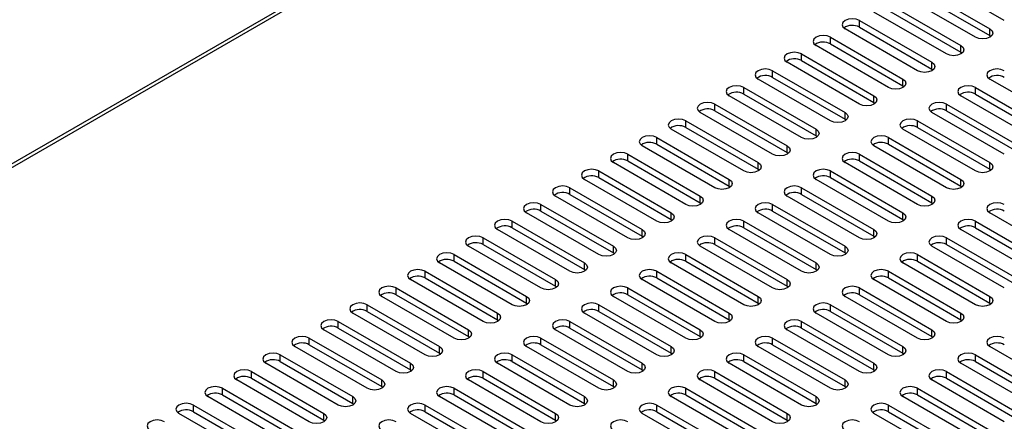
# Paper-space layout 'Sheet1' of a CAD drawing. Units: inches. Extents: x 2 to 63.8, y 2.4 to 49.2.
# Drawn here: x 46.4 to 50.4, y 38.2 to 39.8 of the extents above; entities that cross this region are included whole.
import ezdxf

# ---------------------------------------------------------------- set-up
doc = ezdxf.new("R2010")
doc.units = ezdxf.units.IN
doc.header["$LTSCALE"] = 6
doc.header["$MEASUREMENT"] = 0
doc.styles.add('SLDTEXTSTYLE0', font='TXT', dxfattribs={"width": 0.75})
doc.dimstyles.new('SLDDIMSTYLE0', dxfattribs={"dimtxt": 0.75, "dimasz": 0.78, "dimexe": 0, "dimexo": 0.0625, "dimgap": 0.1875, "dimtad": 0, "dimtih": 1, "dimtoh": 1, "dimdec": 3, "dimrnd": 1e-09, "dimzin": 4, "dimdsep": 46, "dimtxsty": 'SLDTEXTSTYLE0', "dimsah": 1, "dimcen": 0.09, "dimadec": 0, "dimazin": 1, "dimtfac": 1, "dimtdec": 3, "dimtmove": 0, "dimatfit": 0, "dimfxl": 1, "dimfrac": 2, "dimtolj": 1, "dimtzin": 12, "dimarcsym": 0})

# ---------------------------------------------------------------- blocks, each defined once
blk = doc.blocks.new('_D_7')
at = {"color": 7, "linetype": 'Continuous', "lineweight": 0}
for p, q in [((42.7046, 41.16), (41.9546, 41.16)), ((41.9546, 41.16), (41.9546, 39.4484)), ((43.8951, 41.1542), (43.6666, 41.1542)), ((43.6666, 41.1542), (43.6666, 39.9636)), ((46.3889, 41.1542), (46.6174, 41.1542)), ((46.6174, 41.1542), (46.6174, 39.9636)), ((43.6666, 39.9636), (43.8951, 39.9636)), ((46.6174, 39.9636), (46.3889, 39.9636)), ((36.9802, 39.4484), (42.7046, 39.4484)), ((34.8864, 38.4284), (42.7046, 38.4284)), ((41.9546, 38.4284), (41.9546, 36.9284))]:
    blk.add_line(p, q, dxfattribs=at)
at = {"color": 7, "linetype": 'Continuous', "lineweight": 18}
for points in [[(41.9546, 39.4484), (42.0746, 40.2284), (41.8346, 40.2284)], [(41.9546, 38.4284), (41.8346, 37.6484), (42.0746, 37.6484)]]:
    blk.add_solid(points, dxfattribs=at)
at = {"color": 7, "linetype": 'Continuous', "lineweight": 18, "char_height": 0.75, "attachment_point": 1, "style": 'SLDTEXTSTYLE0'}
for s, insert in [('1.020', (43.8951, 42.2734)), ('25.91', (43.8951, 40.9304))]:
    blk.add_mtext(s, dxfattribs=dict(at, insert=insert))

psp = doc.layouts.new('Sheet1')

# ---------------------------------------------------------------- linework, layer by layer
at = {"color": 7, "linetype": 'Continuous', "lineweight": 25}
for p, q in [((51.0171, 41.9301), (43.1493, 37.3881)), ((43.171, 37.386), (51.0387, 41.9279)), ((50.4035, 39.8277), (50.1089, 39.9978)), ((50.05, 39.9638), (50.3446, 39.7937)), ((50.2857, 39.7597), (49.991, 39.9298)), ((50.05, 39.9366), (50.3446, 39.7665)), ((49.9321, 39.8958), (50.2267, 39.7257)), ((50.1678, 39.6917), (49.8732, 39.8617)), ((49.9321, 39.8685), (50.2267, 39.6985)), ((50.05, 39.6236), (49.7553, 39.7937)), ((49.8143, 39.8277), (50.1089, 39.6576)), ((49.8143, 39.8005), (49.8143, 39.8277)), ((49.8143, 39.8005), (50.1089, 39.6304)), ((50.3446, 39.7665), (50.3446, 39.7937)), ((49.6964, 39.7597), (49.991, 39.5896)), ((49.6964, 39.7325), (49.6964, 39.7597)), ((50.3446, 39.7665), (50.3495, 39.7631)), ((49.9321, 39.5556), (49.6375, 39.7257)), ((49.6964, 39.7325), (49.991, 39.5624)), ((50.2267, 39.6985), (50.2267, 39.7257)), ((49.5786, 39.6917), (49.8732, 39.5216)), ((49.5786, 39.6644), (49.5786, 39.6917)), ((50.2267, 39.6985), (50.2316, 39.6951)), ((49.8143, 39.4876), (49.5196, 39.6576)), ((49.5786, 39.6644), (49.8732, 39.4944)), ((50.1089, 39.6304), (50.1089, 39.6576)), ((50.1089, 39.6304), (50.1138, 39.627)), ((49.6964, 39.4195), (49.4018, 39.5896)), ((49.4607, 39.6236), (49.7553, 39.4535)), ((49.4607, 39.5964), (49.4607, 39.6236)), ((49.4607, 39.5964), (49.7553, 39.4263)), ((49.991, 39.5624), (49.991, 39.5896)), ((50.6392, 39.4195), (50.3446, 39.5896)), ((49.3429, 39.5556), (49.6375, 39.3855)), ((49.3429, 39.5284), (49.3429, 39.5556)), ((49.991, 39.5624), (49.9959, 39.559)), ((50.2857, 39.5556), (50.5803, 39.3855)), ((50.2857, 39.5284), (50.2857, 39.5556)), ((49.5786, 39.3515), (49.2839, 39.5216)), ((49.3429, 39.5284), (49.6375, 39.3583)), ((49.8732, 39.4944), (49.8732, 39.5216)), ((50.5214, 39.3515), (50.2267, 39.5216)), ((50.2857, 39.5284), (50.5803, 39.3583)), ((49.225, 39.4876), (49.5196, 39.3175)), ((49.225, 39.4603), (49.225, 39.4876)), ((49.8732, 39.4944), (49.8781, 39.491)), ((50.1678, 39.4876), (50.4624, 39.3175)), ((50.1678, 39.4603), (50.1678, 39.4876)), ((49.4607, 39.2835), (49.1661, 39.4535)), ((49.225, 39.4603), (49.5196, 39.2903)), ((49.7553, 39.4263), (49.7553, 39.4535)), ((50.4035, 39.2835), (50.1089, 39.4535)), ((50.1678, 39.4603), (50.4624, 39.2903)), ((49.1072, 39.4195), (49.4018, 39.2494)), ((49.1072, 39.3923), (49.1072, 39.4195)), ((49.1072, 39.3923), (49.4018, 39.2222)), ((49.7553, 39.4263), (49.7602, 39.4229)), ((50.05, 39.4195), (50.3446, 39.2494)), ((50.05, 39.3923), (50.05, 39.4195)), ((50.05, 39.3923), (50.3446, 39.2222)), ((48.9893, 39.3515), (49.2839, 39.1814)), ((48.9893, 39.3243), (48.9893, 39.3515)), ((49.3429, 39.2154), (49.0482, 39.3855)), ((49.6375, 39.3583), (49.6375, 39.3855)), ((49.6375, 39.3583), (49.6424, 39.3549)), ((49.9321, 39.3515), (50.2267, 39.1814)), ((49.9321, 39.3243), (49.9321, 39.3515)), ((50.2857, 39.2154), (49.991, 39.3855)), ((49.225, 39.1474), (48.9304, 39.3175)), ((48.9893, 39.3243), (49.2839, 39.1542)), ((49.5196, 39.2903), (49.5196, 39.3175)), ((50.1678, 39.1474), (49.8732, 39.3175)), ((49.9321, 39.3243), (50.2267, 39.1542)), ((48.8715, 39.2835), (49.1661, 39.1134)), ((48.8715, 39.2562), (48.8715, 39.2835)), ((49.5196, 39.2903), (49.5245, 39.2869)), ((49.8143, 39.2835), (50.1089, 39.1134)), ((49.8143, 39.2562), (49.8143, 39.2835)), ((49.1072, 39.0794), (48.8125, 39.2494)), ((48.8715, 39.2562), (49.1661, 39.0862)), ((49.4018, 39.2222), (49.4018, 39.2494)), ((50.05, 39.0794), (49.7553, 39.2494)), ((49.8143, 39.2562), (50.1089, 39.0862)), ((50.3446, 39.2222), (50.3446, 39.2494)), ((48.7536, 39.2154), (49.0482, 39.0453)), ((48.7536, 39.1882), (48.7536, 39.2154)), ((48.7536, 39.1882), (49.0482, 39.0181)), ((49.4018, 39.2222), (49.4067, 39.2188)), ((49.6964, 39.2154), (49.991, 39.0453)), ((49.6964, 39.1882), (49.6964, 39.2154)), ((49.6964, 39.1882), (49.991, 39.0181)), ((50.3446, 39.2222), (50.3495, 39.2188)), ((48.9893, 39.0113), (48.6947, 39.1814)), ((49.2839, 39.1542), (49.2839, 39.1814)), ((49.2839, 39.1542), (49.2888, 39.1508)), ((49.9321, 39.0113), (49.6375, 39.1814)), ((50.2267, 39.1542), (50.2267, 39.1814)), ((50.2267, 39.1542), (50.2316, 39.1508)), ((48.8715, 38.9433), (48.5768, 39.1134)), ((48.6358, 39.1474), (48.9304, 38.9773)), ((48.6358, 39.1202), (48.6358, 39.1474)), ((48.6358, 39.1202), (48.9304, 38.9501)), ((49.1661, 39.0862), (49.1661, 39.1134)), ((49.8143, 38.9433), (49.5196, 39.1134)), ((49.5786, 39.1474), (49.8732, 38.9773)), ((49.5786, 39.1202), (49.5786, 39.1474)), ((49.5786, 39.1202), (49.8732, 38.9501)), ((50.1089, 39.0862), (50.1089, 39.1134)), ((48.5179, 39.0794), (48.8125, 38.9093)), ((48.5179, 39.0521), (48.5179, 39.0794)), ((49.1661, 39.0862), (49.171, 39.0828)), ((49.4607, 39.0794), (49.7553, 38.9093)), ((49.4607, 39.0521), (49.4607, 39.0794)), ((50.1089, 39.0862), (50.1138, 39.0828)), ((48.7536, 38.8752), (48.459, 39.0453)), ((48.5179, 39.0521), (48.8125, 38.882)), ((49.0482, 39.0181), (49.0482, 39.0453)), ((49.6964, 38.8752), (49.4018, 39.0453)), ((49.4607, 39.0521), (49.7553, 38.882)), ((49.991, 39.0181), (49.991, 39.0453)), ((50.6392, 38.8752), (50.3446, 39.0453)), ((48.4001, 39.0113), (48.6947, 38.8412)), ((48.4001, 38.9841), (48.4001, 39.0113)), ((49.0482, 39.0181), (49.0531, 39.0147)), ((49.3429, 39.0113), (49.6375, 38.8412)), ((49.3429, 38.9841), (49.3429, 39.0113)), ((49.991, 39.0181), (49.9959, 39.0147)), ((50.2857, 39.0113), (50.5803, 38.8412)), ((50.2857, 38.9841), (50.2857, 39.0113)), ((48.6358, 38.8072), (48.3411, 38.9773)), ((48.4001, 38.9841), (48.6947, 38.814)), ((48.9304, 38.9501), (48.9304, 38.9773)), ((48.9304, 38.9501), (48.9353, 38.9467)), ((49.5786, 38.8072), (49.2839, 38.9773)), ((49.3429, 38.9841), (49.6375, 38.814)), ((49.8732, 38.9501), (49.8732, 38.9773)), ((49.8732, 38.9501), (49.8781, 38.9467)), ((50.5214, 38.8072), (50.2267, 38.9773)), ((50.2857, 38.9841), (50.5803, 38.814)), ((48.5179, 38.7392), (48.2233, 38.9093)), ((48.2822, 38.9433), (48.5768, 38.7732)), ((48.2822, 38.9161), (48.2822, 38.9433)), ((48.2822, 38.9161), (48.5768, 38.746)), ((48.8125, 38.882), (48.8125, 38.9093)), ((49.4607, 38.7392), (49.1661, 38.9093)), ((49.225, 38.9433), (49.5196, 38.7732)), ((49.225, 38.9161), (49.225, 38.9433)), ((49.225, 38.9161), (49.5196, 38.746)), ((49.7553, 38.882), (49.7553, 38.9093)), ((50.4035, 38.7392), (50.1089, 38.9093)), ((50.1678, 38.9433), (50.4624, 38.7732)), ((50.1678, 38.9161), (50.1678, 38.9433)), ((50.1678, 38.9161), (50.4624, 38.746)), ((48.1643, 38.8752), (48.459, 38.7052)), ((48.1643, 38.848), (48.1643, 38.8752)), ((48.8125, 38.882), (48.8174, 38.8786)), ((49.1072, 38.8752), (49.4018, 38.7052)), ((49.1072, 38.848), (49.1072, 38.8752)), ((49.7553, 38.882), (49.7602, 38.8786)), ((50.05, 38.8752), (50.3446, 38.7052)), ((50.05, 38.848), (50.05, 38.8752)), ((48.4001, 38.6711), (48.1054, 38.8412)), ((48.1643, 38.848), (48.459, 38.6779)), ((48.6947, 38.814), (48.6947, 38.8412)), ((49.3429, 38.6711), (49.0482, 38.8412)), ((49.1072, 38.848), (49.4018, 38.6779)), ((49.6375, 38.814), (49.6375, 38.8412)), ((50.2857, 38.6711), (49.991, 38.8412)), ((50.05, 38.848), (50.3446, 38.6779)), ((48.0465, 38.8072), (48.3411, 38.6371)), ((48.0465, 38.78), (48.0465, 38.8072)), ((48.6947, 38.814), (48.6996, 38.8106)), ((48.9893, 38.8072), (49.2839, 38.6371)), ((48.9893, 38.78), (48.9893, 38.8072)), ((49.6375, 38.814), (49.6424, 38.8106)), ((49.9321, 38.8072), (50.2267, 38.6371)), ((49.9321, 38.78), (49.9321, 38.8072)), ((48.2822, 38.6031), (47.9876, 38.7732)), ((48.0465, 38.78), (48.3411, 38.6099)), ((48.5768, 38.746), (48.5768, 38.7732)), ((49.225, 38.6031), (48.9304, 38.7732)), ((48.9893, 38.78), (49.2839, 38.6099)), ((49.5196, 38.746), (49.5196, 38.7732)), ((50.1678, 38.6031), (49.8732, 38.7732)), ((49.9321, 38.78), (50.2267, 38.6099)), ((47.9286, 38.7392), (48.2233, 38.5691)), ((47.9286, 38.712), (47.9286, 38.7392)), ((47.9286, 38.712), (48.2233, 38.5419)), ((48.5768, 38.746), (48.5817, 38.7426)), ((48.8715, 38.7392), (49.1661, 38.5691)), ((48.8715, 38.712), (48.8715, 38.7392)), ((48.8715, 38.712), (49.1661, 38.5419)), ((49.5196, 38.746), (49.5245, 38.7426)), ((49.8143, 38.7392), (50.1089, 38.5691)), ((49.8143, 38.712), (49.8143, 38.7392)), ((49.8143, 38.712), (50.1089, 38.5419)), ((47.8108, 38.6711), (48.1054, 38.5011)), ((47.8108, 38.6439), (47.8108, 38.6711)), ((48.1643, 38.5351), (47.8697, 38.7052)), ((48.459, 38.6779), (48.459, 38.7052)), ((48.459, 38.6779), (48.4639, 38.6745)), ((48.7536, 38.6711), (49.0482, 38.5011)), ((48.7536, 38.6439), (48.7536, 38.6711)), ((49.1072, 38.5351), (48.8125, 38.7052)), ((49.4018, 38.6779), (49.4018, 38.7052)), ((49.4018, 38.6779), (49.4067, 38.6745)), ((49.6964, 38.6711), (49.991, 38.5011)), ((49.6964, 38.6439), (49.6964, 38.6711)), ((50.05, 38.5351), (49.7553, 38.7052)), ((50.3446, 38.6779), (50.3446, 38.7052)), ((50.3446, 38.6779), (50.3495, 38.6745)), ((48.0465, 38.467), (47.7519, 38.6371)), ((47.8108, 38.6439), (48.1054, 38.4738)), ((48.3411, 38.6099), (48.3411, 38.6371)), ((48.9893, 38.467), (48.6947, 38.6371)), ((48.7536, 38.6439), (49.0482, 38.4738)), ((49.2839, 38.6099), (49.2839, 38.6371)), ((49.9321, 38.467), (49.6375, 38.6371)), ((49.6964, 38.6439), (49.991, 38.4738)), ((50.2267, 38.6099), (50.2267, 38.6371)), ((47.6929, 38.6031), (47.9876, 38.433)), ((47.6929, 38.5759), (47.6929, 38.6031)), ((48.3411, 38.6099), (48.346, 38.6065)), ((48.6358, 38.6031), (48.9304, 38.433)), ((48.6358, 38.5759), (48.6358, 38.6031)), ((49.2839, 38.6099), (49.2888, 38.6065)), ((49.5786, 38.6031), (49.8732, 38.433)), ((49.5786, 38.5759), (49.5786, 38.6031)), ((50.2267, 38.6099), (50.2316, 38.6065)), ((47.9286, 38.399), (47.634, 38.5691)), ((47.6929, 38.5759), (47.9876, 38.4058)), ((48.2233, 38.5419), (48.2233, 38.5691)), ((48.8715, 38.399), (48.5768, 38.5691)), ((48.6358, 38.5759), (48.9304, 38.4058)), ((49.1661, 38.5419), (49.1661, 38.5691)), ((49.8143, 38.399), (49.5196, 38.5691)), ((49.5786, 38.5759), (49.8732, 38.4058)), ((50.1089, 38.5419), (50.1089, 38.5691)), ((47.5751, 38.5351), (47.8697, 38.365)), ((47.5751, 38.5079), (47.5751, 38.5351)), ((47.5751, 38.5079), (47.8697, 38.3378)), ((48.2233, 38.5419), (48.2282, 38.5385)), ((48.5179, 38.5351), (48.8125, 38.365)), ((48.5179, 38.5079), (48.5179, 38.5351)), ((48.5179, 38.5079), (48.8125, 38.3378)), ((49.1661, 38.5419), (49.171, 38.5385)), ((49.4607, 38.5351), (49.7553, 38.365)), ((49.4607, 38.5079), (49.4607, 38.5351)), ((49.4607, 38.5079), (49.7553, 38.3378)), ((50.1089, 38.5419), (50.1138, 38.5385)), ((47.4572, 38.467), (47.7519, 38.297)), ((47.4572, 38.4398), (47.4572, 38.467)), ((47.8108, 38.331), (47.5162, 38.5011)), ((48.1054, 38.4738), (48.1054, 38.5011)), ((48.1054, 38.4738), (48.1103, 38.4704)), ((48.4001, 38.467), (48.6947, 38.297)), ((48.4001, 38.4398), (48.4001, 38.467)), ((48.7536, 38.331), (48.459, 38.5011)), ((49.0482, 38.4738), (49.0482, 38.5011)), ((49.0482, 38.4738), (49.0531, 38.4704)), ((49.3429, 38.467), (49.6375, 38.297)), ((49.3429, 38.4398), (49.3429, 38.467)), ((49.6964, 38.331), (49.4018, 38.5011)), ((49.991, 38.4738), (49.991, 38.5011)), ((49.991, 38.4738), (49.9959, 38.4704)), ((50.2857, 38.467), (50.5803, 38.297)), ((50.2857, 38.4398), (50.2857, 38.467)), ((50.6392, 38.331), (50.3446, 38.5011)), ((47.6929, 38.2629), (47.3983, 38.433)), ((47.4572, 38.4398), (47.7519, 38.2697)), ((47.9876, 38.4058), (47.9876, 38.433)), ((48.6358, 38.2629), (48.3411, 38.433)), ((48.4001, 38.4398), (48.6947, 38.2697)), ((48.9304, 38.4058), (48.9304, 38.433)), ((49.5786, 38.2629), (49.2839, 38.433)), ((49.3429, 38.4398), (49.6375, 38.2697)), ((49.8732, 38.4058), (49.8732, 38.433)), ((50.5214, 38.2629), (50.2267, 38.433)), ((50.2857, 38.4398), (50.5803, 38.2697)), ((47.3394, 38.399), (47.634, 38.2289)), ((47.3394, 38.3718), (47.3394, 38.399)), ((47.9876, 38.4058), (47.9925, 38.4024)), ((48.2822, 38.399), (48.5768, 38.2289)), ((48.2822, 38.3718), (48.2822, 38.399)), ((48.9304, 38.4058), (48.9353, 38.4024)), ((49.225, 38.399), (49.5196, 38.2289)), ((49.225, 38.3718), (49.225, 38.399)), ((49.8732, 38.4058), (49.8781, 38.4024)), ((50.1678, 38.399), (50.4624, 38.2289)), ((50.1678, 38.3718), (50.1678, 38.399)), ((47.5751, 38.1949), (47.2805, 38.365)), ((47.3394, 38.3718), (47.634, 38.2017)), ((47.8697, 38.3378), (47.8697, 38.365)), ((48.5179, 38.1949), (48.2233, 38.365)), ((48.2822, 38.3718), (48.5768, 38.2017)), ((48.8125, 38.3378), (48.8125, 38.365)), ((49.4607, 38.1949), (49.1661, 38.365)), ((49.225, 38.3718), (49.5196, 38.2017)), ((49.7553, 38.3378), (49.7553, 38.365)), ((50.4035, 38.1949), (50.1089, 38.365)), ((50.1678, 38.3718), (50.4624, 38.2017)), ((47.2215, 38.331), (47.5162, 38.1609)), ((47.2215, 38.3038), (47.2215, 38.331)), ((47.8697, 38.3378), (47.8746, 38.3344)), ((48.1643, 38.331), (48.459, 38.1609)), ((48.1643, 38.3038), (48.1643, 38.331)), ((48.8125, 38.3378), (48.8174, 38.3344)), ((49.1072, 38.331), (49.4018, 38.1609)), ((49.1072, 38.3038), (49.1072, 38.331)), ((49.7553, 38.3378), (49.7602, 38.3344)), ((50.05, 38.331), (50.3446, 38.1609)), ((50.05, 38.3038), (50.05, 38.331)), ((47.4572, 38.1269), (47.1626, 38.297)), ((47.2215, 38.3038), (47.5162, 38.1337)), ((47.7519, 38.2697), (47.7519, 38.297)), ((47.7519, 38.2697), (47.7568, 38.2663)), ((48.4001, 38.1269), (48.1054, 38.297)), ((48.1643, 38.3038), (48.459, 38.1337)), ((48.6947, 38.2697), (48.6947, 38.297)), ((48.6947, 38.2697), (48.6996, 38.2663)), ((49.3429, 38.1269), (49.0482, 38.297)), ((49.1072, 38.3038), (49.4018, 38.1337)), ((49.6375, 38.2697), (49.6375, 38.297)), ((49.6375, 38.2697), (49.6424, 38.2663)), ((50.2857, 38.1269), (49.991, 38.297)), ((50.05, 38.3038), (50.3446, 38.1337)), ((47.3394, 38.0588), (47.0448, 38.2289)), ((47.1037, 38.2629), (47.3983, 38.0929)), ((47.1037, 38.2357), (47.1037, 38.2629)), ((47.1037, 38.2357), (47.3983, 38.0656)), ((47.634, 38.2017), (47.634, 38.2289)), ((48.2822, 38.0588), (47.9876, 38.2289)), ((48.0465, 38.2629), (48.3411, 38.0929)), ((48.0465, 38.2357), (48.0465, 38.2629)), ((48.0465, 38.2357), (48.3411, 38.0656)), ((48.5768, 38.2017), (48.5768, 38.2289)), ((49.225, 38.0588), (48.9304, 38.2289)), ((48.9893, 38.2629), (49.2839, 38.0929)), ((48.9893, 38.2357), (48.9893, 38.2629)), ((48.9893, 38.2357), (49.2839, 38.0656)), ((49.5196, 38.2017), (49.5196, 38.2289)), ((50.1678, 38.0588), (49.8732, 38.2289)), ((49.9321, 38.2629), (50.2267, 38.0929)), ((49.9321, 38.2357), (49.9321, 38.2629)), ((49.9321, 38.2357), (50.2267, 38.0656)), ((47.634, 38.2017), (47.6389, 38.1983)), ((48.5768, 38.2017), (48.5817, 38.1983)), ((49.5196, 38.2017), (49.5245, 38.1983))]:
    psp.add_line(p, q, dxfattribs=at)
at = {"color": 7, "linetype": 'Continuous', "lineweight": 25, "flags": 128}
for points in [[(49.8143, 39.8277), (49.8007, 39.8329), (49.7848, 39.8348), (49.7689, 39.8329), (49.7553, 39.8277), (49.7463, 39.8199), (49.7431, 39.8107), (49.7463, 39.8015), (49.7553, 39.7937)], [(50.3446, 39.7937), (50.3536, 39.7859), (50.3568, 39.7767), (50.3536, 39.7675), (50.3446, 39.7597), (50.3311, 39.7545), (50.3151, 39.7526), (50.2992, 39.7545), (50.2857, 39.7597)], [(49.6964, 39.7597), (49.6829, 39.7649), (49.667, 39.7667), (49.651, 39.7649), (49.6375, 39.7597), (49.6285, 39.7519), (49.6253, 39.7427), (49.6285, 39.7335), (49.6375, 39.7257)], [(50.2267, 39.7257), (50.2358, 39.7179), (50.2389, 39.7087), (50.2358, 39.6995), (50.2267, 39.6917), (50.2132, 39.6864), (50.1973, 39.6846), (50.1813, 39.6864), (50.1678, 39.6917)], [(49.5786, 39.6917), (49.565, 39.6969), (49.5491, 39.6987), (49.5332, 39.6969), (49.5196, 39.6917), (49.5106, 39.6839), (49.5074, 39.6746), (49.5106, 39.6654), (49.5196, 39.6576)], [(49.4607, 39.6236), (49.4472, 39.6288), (49.4312, 39.6307), (49.4153, 39.6288), (49.4018, 39.6236), (49.3928, 39.6158), (49.3896, 39.6066), (49.3928, 39.5974), (49.4018, 39.5896)], [(50.1089, 39.6576), (50.1179, 39.6498), (50.1211, 39.6406), (50.1179, 39.6314), (50.1089, 39.6236), (50.0954, 39.6184), (50.0794, 39.6166), (50.0635, 39.6184), (50.05, 39.6236)], [(50.4035, 39.6236), (50.39, 39.6288), (50.3741, 39.6307), (50.3581, 39.6288), (50.3446, 39.6236), (50.3356, 39.6158), (50.3324, 39.6066), (50.3356, 39.5974), (50.3446, 39.5896)], [(49.991, 39.5896), (50.0001, 39.5818), (50.0032, 39.5726), (50.0001, 39.5634), (49.991, 39.5556), (49.9775, 39.5504), (49.9616, 39.5485), (49.9456, 39.5504), (49.9321, 39.5556)], [(49.3429, 39.5556), (49.3293, 39.5608), (49.3134, 39.5626), (49.2975, 39.5608), (49.2839, 39.5556), (49.2749, 39.5478), (49.2717, 39.5386), (49.2749, 39.5294), (49.2839, 39.5216)], [(50.2857, 39.5556), (50.2722, 39.5608), (50.2562, 39.5626), (50.2403, 39.5608), (50.2267, 39.5556), (50.2177, 39.5478), (50.2145, 39.5386), (50.2177, 39.5294), (50.2267, 39.5216)], [(49.8732, 39.5216), (49.8822, 39.5138), (49.8854, 39.5046), (49.8822, 39.4954), (49.8732, 39.4876), (49.8597, 39.4823), (49.8437, 39.4805), (49.8278, 39.4823), (49.8143, 39.4876)], [(49.225, 39.4876), (49.2115, 39.4928), (49.1955, 39.4946), (49.1796, 39.4928), (49.1661, 39.4876), (49.1571, 39.4798), (49.1539, 39.4705), (49.1571, 39.4613), (49.1661, 39.4535)], [(50.1678, 39.4876), (50.1543, 39.4928), (50.1384, 39.4946), (50.1224, 39.4928), (50.1089, 39.4876), (50.0999, 39.4798), (50.0967, 39.4705), (50.0999, 39.4613), (50.1089, 39.4535)], [(49.7553, 39.4535), (49.7644, 39.4457), (49.7675, 39.4365), (49.7644, 39.4273), (49.7553, 39.4195), (49.7418, 39.4143), (49.7259, 39.4125), (49.7099, 39.4143), (49.6964, 39.4195)], [(49.1072, 39.4195), (49.0936, 39.4247), (49.0777, 39.4266), (49.0618, 39.4247), (49.0482, 39.4195), (49.0392, 39.4117), (49.036, 39.4025), (49.0392, 39.3933), (49.0482, 39.3855)], [(50.05, 39.4195), (50.0364, 39.4247), (50.0205, 39.4266), (50.0046, 39.4247), (49.991, 39.4195), (49.982, 39.4117), (49.9788, 39.4025), (49.982, 39.3933), (49.991, 39.3855)], [(48.9893, 39.3515), (48.9758, 39.3567), (48.9598, 39.3585), (48.9439, 39.3567), (48.9304, 39.3515), (48.9213, 39.3437), (48.9182, 39.3345), (48.9213, 39.3253), (48.9304, 39.3175)], [(49.6375, 39.3855), (49.6465, 39.3777), (49.6497, 39.3685), (49.6465, 39.3593), (49.6375, 39.3515), (49.624, 39.3463), (49.608, 39.3444), (49.5921, 39.3463), (49.5786, 39.3515)], [(49.9321, 39.3515), (49.9186, 39.3567), (49.9027, 39.3585), (49.8867, 39.3567), (49.8732, 39.3515), (49.8642, 39.3437), (49.861, 39.3345), (49.8642, 39.3253), (49.8732, 39.3175)], [(49.5196, 39.3175), (49.5287, 39.3097), (49.5318, 39.3005), (49.5287, 39.2913), (49.5196, 39.2835), (49.5061, 39.2782), (49.4902, 39.2764), (49.4742, 39.2782), (49.4607, 39.2835)], [(48.8715, 39.2835), (48.8579, 39.2887), (48.842, 39.2905), (48.826, 39.2887), (48.8125, 39.2835), (48.8035, 39.2757), (48.8003, 39.2664), (48.8035, 39.2572), (48.8125, 39.2494)], [(49.8143, 39.2835), (49.8007, 39.2887), (49.7848, 39.2905), (49.7689, 39.2887), (49.7553, 39.2835), (49.7463, 39.2757), (49.7431, 39.2664), (49.7463, 39.2572), (49.7553, 39.2494)], [(49.4018, 39.2494), (49.4108, 39.2416), (49.414, 39.2324), (49.4108, 39.2232), (49.4018, 39.2154), (49.3883, 39.2102), (49.3723, 39.2084), (49.3564, 39.2102), (49.3429, 39.2154)], [(50.3446, 39.2494), (50.3536, 39.2416), (50.3568, 39.2324), (50.3536, 39.2232), (50.3446, 39.2154), (50.3311, 39.2102), (50.3151, 39.2084), (50.2992, 39.2102), (50.2857, 39.2154)], [(48.7536, 39.2154), (48.7401, 39.2206), (48.7241, 39.2225), (48.7082, 39.2206), (48.6947, 39.2154), (48.6856, 39.2076), (48.6825, 39.1984), (48.6856, 39.1892), (48.6947, 39.1814)], [(49.6964, 39.2154), (49.6829, 39.2206), (49.667, 39.2225), (49.651, 39.2206), (49.6375, 39.2154), (49.6285, 39.2076), (49.6253, 39.1984), (49.6285, 39.1892), (49.6375, 39.1814)], [(48.6358, 39.1474), (48.6222, 39.1526), (48.6063, 39.1544), (48.5903, 39.1526), (48.5768, 39.1474), (48.5678, 39.1396), (48.5646, 39.1304), (48.5678, 39.1212), (48.5768, 39.1134)], [(49.2839, 39.1814), (49.293, 39.1736), (49.2961, 39.1644), (49.293, 39.1552), (49.2839, 39.1474), (49.2704, 39.1422), (49.2545, 39.1403), (49.2385, 39.1422), (49.225, 39.1474)], [(49.5786, 39.1474), (49.565, 39.1526), (49.5491, 39.1544), (49.5332, 39.1526), (49.5196, 39.1474), (49.5106, 39.1396), (49.5074, 39.1304), (49.5106, 39.1212), (49.5196, 39.1134)], [(50.2267, 39.1814), (50.2358, 39.1736), (50.2389, 39.1644), (50.2358, 39.1552), (50.2267, 39.1474), (50.2132, 39.1422), (50.1973, 39.1403), (50.1813, 39.1422), (50.1678, 39.1474)], [(49.1661, 39.1134), (49.1751, 39.1056), (49.1783, 39.0964), (49.1751, 39.0872), (49.1661, 39.0794), (49.1526, 39.0741), (49.1366, 39.0723), (49.1207, 39.0741), (49.1072, 39.0794)], [(50.1089, 39.1134), (50.1179, 39.1056), (50.1211, 39.0964), (50.1179, 39.0872), (50.1089, 39.0794), (50.0954, 39.0741), (50.0794, 39.0723), (50.0635, 39.0741), (50.05, 39.0794)], [(48.5179, 39.0794), (48.5044, 39.0846), (48.4884, 39.0864), (48.4725, 39.0846), (48.459, 39.0794), (48.4499, 39.0715), (48.4468, 39.0623), (48.4499, 39.0531), (48.459, 39.0453)], [(49.4607, 39.0794), (49.4472, 39.0846), (49.4312, 39.0864), (49.4153, 39.0846), (49.4018, 39.0794), (49.3928, 39.0715), (49.3896, 39.0623), (49.3928, 39.0531), (49.4018, 39.0453)], [(50.4035, 39.0794), (50.39, 39.0846), (50.3741, 39.0864), (50.3581, 39.0846), (50.3446, 39.0794), (50.3356, 39.0715), (50.3324, 39.0623), (50.3356, 39.0531), (50.3446, 39.0453)], [(49.0482, 39.0453), (49.0573, 39.0375), (49.0604, 39.0283), (49.0573, 39.0191), (49.0482, 39.0113), (49.0347, 39.0061), (49.0188, 39.0043), (49.0028, 39.0061), (48.9893, 39.0113)], [(49.991, 39.0453), (50.0001, 39.0375), (50.0032, 39.0283), (50.0001, 39.0191), (49.991, 39.0113), (49.9775, 39.0061), (49.9616, 39.0043), (49.9456, 39.0061), (49.9321, 39.0113)], [(48.4001, 39.0113), (48.3865, 39.0165), (48.3706, 39.0184), (48.3546, 39.0165), (48.3411, 39.0113), (48.3321, 39.0035), (48.3289, 38.9943), (48.3321, 38.9851), (48.3411, 38.9773)], [(49.3429, 39.0113), (49.3293, 39.0165), (49.3134, 39.0184), (49.2975, 39.0165), (49.2839, 39.0113), (49.2749, 39.0035), (49.2717, 38.9943), (49.2749, 38.9851), (49.2839, 38.9773)], [(50.2857, 39.0113), (50.2722, 39.0165), (50.2562, 39.0184), (50.2403, 39.0165), (50.2267, 39.0113), (50.2177, 39.0035), (50.2145, 38.9943), (50.2177, 38.9851), (50.2267, 38.9773)], [(48.2822, 38.9433), (48.2687, 38.9485), (48.2527, 38.9503), (48.2368, 38.9485), (48.2233, 38.9433), (48.2142, 38.9355), (48.2111, 38.9263), (48.2142, 38.9171), (48.2233, 38.9093)], [(48.9304, 38.9773), (48.9394, 38.9695), (48.9426, 38.9603), (48.9394, 38.9511), (48.9304, 38.9433), (48.9169, 38.9381), (48.9009, 38.9362), (48.885, 38.9381), (48.8715, 38.9433)], [(49.225, 38.9433), (49.2115, 38.9485), (49.1955, 38.9503), (49.1796, 38.9485), (49.1661, 38.9433), (49.1571, 38.9355), (49.1539, 38.9263), (49.1571, 38.9171), (49.1661, 38.9093)], [(49.8732, 38.9773), (49.8822, 38.9695), (49.8854, 38.9603), (49.8822, 38.9511), (49.8732, 38.9433), (49.8597, 38.9381), (49.8437, 38.9362), (49.8278, 38.9381), (49.8143, 38.9433)], [(50.1678, 38.9433), (50.1543, 38.9485), (50.1384, 38.9503), (50.1224, 38.9485), (50.1089, 38.9433), (50.0999, 38.9355), (50.0967, 38.9263), (50.0999, 38.9171), (50.1089, 38.9093)], [(48.8125, 38.9093), (48.8216, 38.9015), (48.8247, 38.8923), (48.8216, 38.8831), (48.8125, 38.8752), (48.799, 38.87), (48.7831, 38.8682), (48.7671, 38.87), (48.7536, 38.8752)], [(49.7553, 38.9093), (49.7644, 38.9015), (49.7675, 38.8923), (49.7644, 38.8831), (49.7553, 38.8752), (49.7418, 38.87), (49.7259, 38.8682), (49.7099, 38.87), (49.6964, 38.8752)], [(48.1643, 38.8752), (48.1508, 38.8805), (48.1349, 38.8823), (48.1189, 38.8805), (48.1054, 38.8752), (48.0964, 38.8674), (48.0932, 38.8582), (48.0964, 38.849), (48.1054, 38.8412)], [(49.1072, 38.8752), (49.0936, 38.8805), (49.0777, 38.8823), (49.0618, 38.8805), (49.0482, 38.8752), (49.0392, 38.8674), (49.036, 38.8582), (49.0392, 38.849), (49.0482, 38.8412)], [(50.05, 38.8752), (50.0364, 38.8805), (50.0205, 38.8823), (50.0046, 38.8805), (49.991, 38.8752), (49.982, 38.8674), (49.9788, 38.8582), (49.982, 38.849), (49.991, 38.8412)], [(48.6947, 38.8412), (48.7037, 38.8334), (48.7069, 38.8242), (48.7037, 38.815), (48.6947, 38.8072), (48.6812, 38.802), (48.6652, 38.8002), (48.6493, 38.802), (48.6358, 38.8072)], [(49.6375, 38.8412), (49.6465, 38.8334), (49.6497, 38.8242), (49.6465, 38.815), (49.6375, 38.8072), (49.624, 38.802), (49.608, 38.8002), (49.5921, 38.802), (49.5786, 38.8072)], [(48.0465, 38.8072), (48.033, 38.8124), (48.017, 38.8143), (48.0011, 38.8124), (47.9876, 38.8072), (47.9785, 38.7994), (47.9754, 38.7902), (47.9785, 38.781), (47.9876, 38.7732)], [(48.9893, 38.8072), (48.9758, 38.8124), (48.9598, 38.8143), (48.9439, 38.8124), (48.9304, 38.8072), (48.9213, 38.7994), (48.9182, 38.7902), (48.9213, 38.781), (48.9304, 38.7732)], [(49.9321, 38.8072), (49.9186, 38.8124), (49.9027, 38.8143), (49.8867, 38.8124), (49.8732, 38.8072), (49.8642, 38.7994), (49.861, 38.7902), (49.8642, 38.781), (49.8732, 38.7732)], [(48.5768, 38.7732), (48.5859, 38.7654), (48.589, 38.7562), (48.5859, 38.747), (48.5768, 38.7392), (48.5633, 38.734), (48.5474, 38.7321), (48.5314, 38.734), (48.5179, 38.7392)], [(49.5196, 38.7732), (49.5287, 38.7654), (49.5318, 38.7562), (49.5287, 38.747), (49.5196, 38.7392), (49.5061, 38.734), (49.4902, 38.7321), (49.4742, 38.734), (49.4607, 38.7392)], [(47.9286, 38.7392), (47.9151, 38.7444), (47.8992, 38.7462), (47.8832, 38.7444), (47.8697, 38.7392), (47.8607, 38.7314), (47.8575, 38.7222), (47.8607, 38.713), (47.8697, 38.7052)], [(48.8715, 38.7392), (48.8579, 38.7444), (48.842, 38.7462), (48.826, 38.7444), (48.8125, 38.7392), (48.8035, 38.7314), (48.8003, 38.7222), (48.8035, 38.713), (48.8125, 38.7052)], [(49.8143, 38.7392), (49.8007, 38.7444), (49.7848, 38.7462), (49.7689, 38.7444), (49.7553, 38.7392), (49.7463, 38.7314), (49.7431, 38.7222), (49.7463, 38.713), (49.7553, 38.7052)], [(47.8108, 38.6711), (47.7973, 38.6764), (47.7813, 38.6782), (47.7654, 38.6764), (47.7519, 38.6711), (47.7428, 38.6633), (47.7397, 38.6541), (47.7428, 38.6449), (47.7519, 38.6371)], [(48.459, 38.7052), (48.468, 38.6974), (48.4712, 38.6882), (48.468, 38.679), (48.459, 38.6711), (48.4455, 38.6659), (48.4295, 38.6641), (48.4136, 38.6659), (48.4001, 38.6711)], [(48.7536, 38.6711), (48.7401, 38.6764), (48.7241, 38.6782), (48.7082, 38.6764), (48.6947, 38.6711), (48.6856, 38.6633), (48.6825, 38.6541), (48.6856, 38.6449), (48.6947, 38.6371)], [(49.4018, 38.7052), (49.4108, 38.6974), (49.414, 38.6882), (49.4108, 38.679), (49.4018, 38.6711), (49.3883, 38.6659), (49.3723, 38.6641), (49.3564, 38.6659), (49.3429, 38.6711)], [(49.6964, 38.6711), (49.6829, 38.6764), (49.667, 38.6782), (49.651, 38.6764), (49.6375, 38.6711), (49.6285, 38.6633), (49.6253, 38.6541), (49.6285, 38.6449), (49.6375, 38.6371)], [(50.3446, 38.7052), (50.3536, 38.6974), (50.3568, 38.6882), (50.3536, 38.679), (50.3446, 38.6711), (50.3311, 38.6659), (50.3151, 38.6641), (50.2992, 38.6659), (50.2857, 38.6711)], [(48.3411, 38.6371), (48.3502, 38.6293), (48.3533, 38.6201), (48.3502, 38.6109), (48.3411, 38.6031), (48.3276, 38.5979), (48.3117, 38.5961), (48.2957, 38.5979), (48.2822, 38.6031)], [(49.2839, 38.6371), (49.293, 38.6293), (49.2961, 38.6201), (49.293, 38.6109), (49.2839, 38.6031), (49.2704, 38.5979), (49.2545, 38.5961), (49.2385, 38.5979), (49.225, 38.6031)], [(50.2267, 38.6371), (50.2358, 38.6293), (50.2389, 38.6201), (50.2358, 38.6109), (50.2267, 38.6031), (50.2132, 38.5979), (50.1973, 38.5961), (50.1813, 38.5979), (50.1678, 38.6031)], [(47.6929, 38.6031), (47.6794, 38.6083), (47.6635, 38.6102), (47.6475, 38.6083), (47.634, 38.6031), (47.625, 38.5953), (47.6218, 38.5861), (47.625, 38.5769), (47.634, 38.5691)], [(48.6358, 38.6031), (48.6222, 38.6083), (48.6063, 38.6102), (48.5903, 38.6083), (48.5768, 38.6031), (48.5678, 38.5953), (48.5646, 38.5861), (48.5678, 38.5769), (48.5768, 38.5691)], [(49.5786, 38.6031), (49.565, 38.6083), (49.5491, 38.6102), (49.5332, 38.6083), (49.5196, 38.6031), (49.5106, 38.5953), (49.5074, 38.5861), (49.5106, 38.5769), (49.5196, 38.5691)], [(48.2233, 38.5691), (48.2323, 38.5613), (48.2355, 38.5521), (48.2323, 38.5429), (48.2233, 38.5351), (48.2098, 38.5299), (48.1938, 38.528), (48.1779, 38.5299), (48.1643, 38.5351)], [(49.1661, 38.5691), (49.1751, 38.5613), (49.1783, 38.5521), (49.1751, 38.5429), (49.1661, 38.5351), (49.1526, 38.5299), (49.1366, 38.528), (49.1207, 38.5299), (49.1072, 38.5351)], [(50.1089, 38.5691), (50.1179, 38.5613), (50.1211, 38.5521), (50.1179, 38.5429), (50.1089, 38.5351), (50.0954, 38.5299), (50.0794, 38.528), (50.0635, 38.5299), (50.05, 38.5351)], [(47.5751, 38.5351), (47.5616, 38.5403), (47.5456, 38.5421), (47.5297, 38.5403), (47.5162, 38.5351), (47.5071, 38.5273), (47.504, 38.5181), (47.5071, 38.5089), (47.5162, 38.5011)], [(48.5179, 38.5351), (48.5044, 38.5403), (48.4884, 38.5421), (48.4725, 38.5403), (48.459, 38.5351), (48.4499, 38.5273), (48.4468, 38.5181), (48.4499, 38.5089), (48.459, 38.5011)], [(49.4607, 38.5351), (49.4472, 38.5403), (49.4312, 38.5421), (49.4153, 38.5403), (49.4018, 38.5351), (49.3928, 38.5273), (49.3896, 38.5181), (49.3928, 38.5089), (49.4018, 38.5011)], [(50.4035, 38.5351), (50.39, 38.5403), (50.3741, 38.5421), (50.3581, 38.5403), (50.3446, 38.5351), (50.3356, 38.5273), (50.3324, 38.5181), (50.3356, 38.5089), (50.3446, 38.5011)], [(47.4572, 38.467), (47.4437, 38.4723), (47.4278, 38.4741), (47.4118, 38.4723), (47.3983, 38.467), (47.3893, 38.4592), (47.3861, 38.45), (47.3893, 38.4408), (47.3983, 38.433)], [(48.1054, 38.5011), (48.1145, 38.4933), (48.1176, 38.4841), (48.1145, 38.4748), (48.1054, 38.467), (48.0919, 38.4618), (48.076, 38.46), (48.06, 38.4618), (48.0465, 38.467)], [(48.4001, 38.467), (48.3865, 38.4723), (48.3706, 38.4741), (48.3546, 38.4723), (48.3411, 38.467), (48.3321, 38.4592), (48.3289, 38.45), (48.3321, 38.4408), (48.3411, 38.433)], [(49.0482, 38.5011), (49.0573, 38.4933), (49.0604, 38.4841), (49.0573, 38.4748), (49.0482, 38.467), (49.0347, 38.4618), (49.0188, 38.46), (49.0028, 38.4618), (48.9893, 38.467)], [(49.3429, 38.467), (49.3293, 38.4723), (49.3134, 38.4741), (49.2975, 38.4723), (49.2839, 38.467), (49.2749, 38.4592), (49.2717, 38.45), (49.2749, 38.4408), (49.2839, 38.433)], [(49.991, 38.5011), (50.0001, 38.4933), (50.0032, 38.4841), (50.0001, 38.4748), (49.991, 38.467), (49.9775, 38.4618), (49.9616, 38.46), (49.9456, 38.4618), (49.9321, 38.467)], [(50.2857, 38.467), (50.2722, 38.4723), (50.2562, 38.4741), (50.2403, 38.4723), (50.2267, 38.467), (50.2177, 38.4592), (50.2145, 38.45), (50.2177, 38.4408), (50.2267, 38.433)], [(47.9876, 38.433), (47.9966, 38.4252), (47.9998, 38.416), (47.9966, 38.4068), (47.9876, 38.399), (47.9741, 38.3938), (47.9581, 38.392), (47.9422, 38.3938), (47.9286, 38.399)], [(48.9304, 38.433), (48.9394, 38.4252), (48.9426, 38.416), (48.9394, 38.4068), (48.9304, 38.399), (48.9169, 38.3938), (48.9009, 38.392), (48.885, 38.3938), (48.8715, 38.399)], [(49.8732, 38.433), (49.8822, 38.4252), (49.8854, 38.416), (49.8822, 38.4068), (49.8732, 38.399), (49.8597, 38.3938), (49.8437, 38.392), (49.8278, 38.3938), (49.8143, 38.399)], [(47.3394, 38.399), (47.3259, 38.4042), (47.3099, 38.4061), (47.294, 38.4042), (47.2805, 38.399), (47.2714, 38.3912), (47.2683, 38.382), (47.2714, 38.3728), (47.2805, 38.365)], [(48.2822, 38.399), (48.2687, 38.4042), (48.2527, 38.4061), (48.2368, 38.4042), (48.2233, 38.399), (48.2142, 38.3912), (48.2111, 38.382), (48.2142, 38.3728), (48.2233, 38.365)], [(49.225, 38.399), (49.2115, 38.4042), (49.1955, 38.4061), (49.1796, 38.4042), (49.1661, 38.399), (49.1571, 38.3912), (49.1539, 38.382), (49.1571, 38.3728), (49.1661, 38.365)], [(50.1678, 38.399), (50.1543, 38.4042), (50.1384, 38.4061), (50.1224, 38.4042), (50.1089, 38.399), (50.0999, 38.3912), (50.0967, 38.382), (50.0999, 38.3728), (50.1089, 38.365)], [(47.8697, 38.365), (47.8788, 38.3572), (47.8819, 38.348), (47.8788, 38.3388), (47.8697, 38.331), (47.8562, 38.3258), (47.8403, 38.3239), (47.8243, 38.3258), (47.8108, 38.331)], [(48.8125, 38.365), (48.8216, 38.3572), (48.8247, 38.348), (48.8216, 38.3388), (48.8125, 38.331), (48.799, 38.3258), (48.7831, 38.3239), (48.7671, 38.3258), (48.7536, 38.331)], [(49.7553, 38.365), (49.7644, 38.3572), (49.7675, 38.348), (49.7644, 38.3388), (49.7553, 38.331), (49.7418, 38.3258), (49.7259, 38.3239), (49.7099, 38.3258), (49.6964, 38.331)], [(47.2215, 38.331), (47.208, 38.3362), (47.1921, 38.338), (47.1761, 38.3362), (47.1626, 38.331), (47.1536, 38.3232), (47.1504, 38.314), (47.1536, 38.3048), (47.1626, 38.297)], [(48.1643, 38.331), (48.1508, 38.3362), (48.1349, 38.338), (48.1189, 38.3362), (48.1054, 38.331), (48.0964, 38.3232), (48.0932, 38.314), (48.0964, 38.3048), (48.1054, 38.297)], [(49.1072, 38.331), (49.0936, 38.3362), (49.0777, 38.338), (49.0618, 38.3362), (49.0482, 38.331), (49.0392, 38.3232), (49.036, 38.314), (49.0392, 38.3048), (49.0482, 38.297)], [(50.05, 38.331), (50.0364, 38.3362), (50.0205, 38.338), (50.0046, 38.3362), (49.991, 38.331), (49.982, 38.3232), (49.9788, 38.314), (49.982, 38.3048), (49.991, 38.297)], [(47.1037, 38.2629), (47.0902, 38.2682), (47.0742, 38.27), (47.0583, 38.2682), (47.0448, 38.2629), (47.0357, 38.2551), (47.0326, 38.2459), (47.0357, 38.2367), (47.0448, 38.2289)], [(47.7519, 38.297), (47.7609, 38.2892), (47.7641, 38.28), (47.7609, 38.2707), (47.7519, 38.2629), (47.7384, 38.2577), (47.7224, 38.2559), (47.7065, 38.2577), (47.6929, 38.2629)], [(48.0465, 38.2629), (48.033, 38.2682), (48.017, 38.27), (48.0011, 38.2682), (47.9876, 38.2629), (47.9785, 38.2551), (47.9754, 38.2459), (47.9785, 38.2367), (47.9876, 38.2289)], [(48.6947, 38.297), (48.7037, 38.2892), (48.7069, 38.28), (48.7037, 38.2707), (48.6947, 38.2629), (48.6812, 38.2577), (48.6652, 38.2559), (48.6493, 38.2577), (48.6358, 38.2629)], [(48.9893, 38.2629), (48.9758, 38.2682), (48.9598, 38.27), (48.9439, 38.2682), (48.9304, 38.2629), (48.9213, 38.2551), (48.9182, 38.2459), (48.9213, 38.2367), (48.9304, 38.2289)], [(49.6375, 38.297), (49.6465, 38.2892), (49.6497, 38.28), (49.6465, 38.2707), (49.6375, 38.2629), (49.624, 38.2577), (49.608, 38.2559), (49.5921, 38.2577), (49.5786, 38.2629)], [(49.9321, 38.2629), (49.9186, 38.2682), (49.9027, 38.27), (49.8867, 38.2682), (49.8732, 38.2629), (49.8642, 38.2551), (49.861, 38.2459), (49.8642, 38.2367), (49.8732, 38.2289)], [(47.634, 38.2289), (47.6431, 38.2211), (47.6462, 38.2119), (47.6431, 38.2027), (47.634, 38.1949), (47.6205, 38.1897), (47.6046, 38.1879), (47.5886, 38.1897), (47.5751, 38.1949)], [(48.5768, 38.2289), (48.5859, 38.2211), (48.589, 38.2119), (48.5859, 38.2027), (48.5768, 38.1949), (48.5633, 38.1897), (48.5474, 38.1879), (48.5314, 38.1897), (48.5179, 38.1949)], [(49.5196, 38.2289), (49.5287, 38.2211), (49.5318, 38.2119), (49.5287, 38.2027), (49.5196, 38.1949), (49.5061, 38.1897), (49.4902, 38.1879), (49.4742, 38.1897), (49.4607, 38.1949)], [(46.9858, 38.1949), (46.9723, 38.2001), (46.9564, 38.202), (46.9404, 38.2001), (46.9269, 38.1949), (46.9179, 38.1871), (46.9147, 38.1779), (46.9179, 38.1687), (46.9269, 38.1609)], [(47.9286, 38.1949), (47.9151, 38.2001), (47.8992, 38.202), (47.8832, 38.2001), (47.8697, 38.1949), (47.8607, 38.1871), (47.8575, 38.1779), (47.8607, 38.1687), (47.8697, 38.1609)], [(48.8715, 38.1949), (48.8579, 38.2001), (48.842, 38.202), (48.826, 38.2001), (48.8125, 38.1949), (48.8035, 38.1871), (48.8003, 38.1779), (48.8035, 38.1687), (48.8125, 38.1609)], [(49.8143, 38.1949), (49.8007, 38.2001), (49.7848, 38.202), (49.7689, 38.2001), (49.7553, 38.1949), (49.7463, 38.1871), (49.7431, 38.1779), (49.7463, 38.1687), (49.7553, 38.1609)]]:
    psp.add_lwpolyline(points, dxfattribs=at)
at = {"color": 7, "linetype": 'Continuous', "lineweight": 25}
for centre in [(49.785, 39.7484), (49.6672, 39.6804), (49.5493, 39.6123), (49.4315, 39.5443), (50.3743, 39.5443), (49.3136, 39.4763), (50.2564, 39.4763), (49.1958, 39.4082), (50.1386, 39.4082), (49.0779, 39.3402), (50.0207, 39.3402), (48.9601, 39.2721), (49.9029, 39.2721), (48.8422, 39.2041), (49.785, 39.2041), (48.7244, 39.1361), (49.6672, 39.1361), (48.6065, 39.068), (49.5493, 39.068), (48.4887, 39), (49.4315, 39), (50.3743, 39), (48.3708, 38.932), (49.3136, 38.932), (50.2564, 38.932), (48.253, 38.8639), (49.1958, 38.8639), (50.1386, 38.8639), (48.1351, 38.7959), (49.0779, 38.7959), (50.0207, 38.7959), (48.0173, 38.7279), (48.9601, 38.7279), (49.9029, 38.7279), (47.8994, 38.6598), (48.8422, 38.6598), (49.785, 38.6598), (47.7816, 38.5918), (48.7244, 38.5918), (49.6672, 38.5918), (47.6637, 38.5238), (48.6065, 38.5238), (49.5493, 38.5238), (47.5459, 38.4557), (48.4887, 38.4557), (49.4315, 38.4557), (50.3743, 38.4557), (47.428, 38.3877), (48.3708, 38.3877), (49.3136, 38.3877), (50.2564, 38.3877), (47.3102, 38.3197), (48.253, 38.3197), (49.1958, 38.3197), (50.1386, 38.3197), (47.1923, 38.2516), (48.1351, 38.2516), (49.0779, 38.2516), (50.0207, 38.2516), (47.0745, 38.1836), (48.0173, 38.1836), (48.9601, 38.1836), (49.9029, 38.1836)]:
    psp.add_arc(centre, 0.0598, 60.7213, 125.3769, dxfattribs=at)

# ---------------------------------------------------------------- dimensions: what is measured, and where the dimension line sits
at = {"color": 7, "linetype": 'Continuous', "lineweight": 18}
dim = psp.add_linear_dim(base=(41.9546, 39.4484), p1=(34.5864, 38.4284), p2=(36.6802, 39.4484), angle=90, dimstyle='SLDDIMSTYLE0', dxfattribs=at)
dim.commit()
dim.dimension.update_dxf_attribs({"geometry": '_D_7', "text_midpoint": (41.9546, 41.16), "dimtype": 160})

doc.saveas('drawing.dxf')
